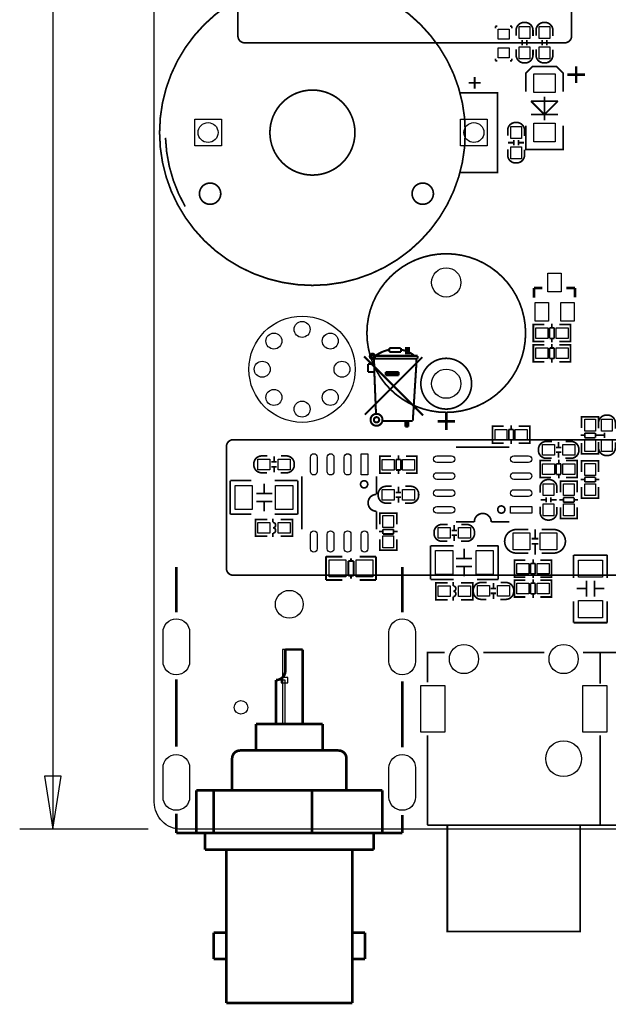
# Model space of a CAD drawing. Extents: x -12 to 193, y -13 to 141.
# Drawn here: x -10 to 34, y -13 to 61 of the extents above; entities that cross this region are included whole.
import ezdxf

# ---------------------------------------------------------------- set-up
doc = ezdxf.new("R2010")
doc.units = 0
for name, color, linetype in [('1', 1, 'CONTINUOUS'), ('2', 2, 'CONTINUOUS'), ('3', 3, 'CONTINUOUS'), ('4', 4, 'CONTINUOUS'), ('5', 5, 'CONTINUOUS'), ('6', 6, 'CONTINUOUS'), ('7', 7, 'CONTINUOUS'), ('8', 8, 'CONTINUOUS')]:
    doc.layers.add(name, color=color, linetype=linetype)

msp = doc.modelspace()

# ---------------------------------------------------------------- linework, layer by layer
at = {"layer": '1'}
for points in [[(-7.62, 62.22365), (-7.62, 0)], [(-0.461518, 0), (-10.120122, 0)]]:
    msp.add_lwpolyline(points, dxfattribs=at)
msp.add_lwpolyline([(-8.24484, 3.999992), (-7.62, 0), (-6.99516, 3.999992)], close=True, dxfattribs=at)
at = {"layer": '2'}
msp.add_lwpolyline([(0.006604, 2.032), (0.006604, 129.96799, -0.414214), (2.038604, 131.99999), (190.477394, 131.99999, -0.414214), (192.509394, 129.96799), (192.509394, 2.032, -0.414214), (190.477394, 0), (2.038604, 0, -0.414214)], format="xyb", close=True, dxfattribs=at)
at = {"layer": '3'}
for points, const_width in [([(31.399226, 64.8716), (31.399226, 59.687714, -0.414257), (30.891226, 59.179714), (6.8072, 59.179714, -0.414214), (6.2992, 59.687714), (6.2992, 64.8716, -0.414214), (6.8072, 65.3796), (30.891226, 65.3796, -0.414214)], 0.127), ([(16.62176, 35.5854, 1), (16.22044, 35.5854, 1)], 0.1524), ([(17.17548, 30.8102, 1), (16.27632, 30.8102, 1)], 0.1524), ([(16.92656, 30.8102, 1), (16.52524, 30.8102, 1)], 0.1524), ([(5.9436, 29.3116), (50.127662, 29.3116, -0.414214), (50.635662, 28.8036), (50.635662, 19.619722, -0.414248), (50.127662, 19.111722), (5.9436, 19.111722, -0.414214), (5.4356, 19.619722), (5.4356, 28.8036, -0.414214)], 0.127)]:
    msp.add_lwpolyline(points, format="xyb", close=True, dxfattribs=dict(at, const_width=const_width))
at = {"layer": '3', "const_width": 0.1524}
for points in [[(15.7861, 35.5854), (20.2311, 31.1404)], [(15.8496, 31.2039), (20.1676, 35.5219)], [(16.5354, 35.6235), (16.5608, 34.4043)], [(16.6116, 35.6235), (19.812, 35.6235)], [(17.6784, 35.9029), (17.6784, 36.2077)], [(18.542, 36.2077), (17.6784, 36.2077)], [(17.6784, 35.9029), (18.5674, 35.9029)], [(18.5674, 35.9029), (18.5674, 36.2077)], [(19.05, 36.2077), (19.0754, 36.2077), (19.0754, 35.8521)], [(19.82724, 35.6108), (19.82724, 35.41014)], [(16.0782, 34.4043), (16.0782, 35.0139)], [(16.0782, 35.0139), (16.5354, 35.0139)], [(16.5608, 35.4203), (19.82724, 35.41014)], [(19.7104, 34.7853), (19.4564, 30.7467)], [(19.72056, 35.41014), (19.7104, 34.7853)], [(16.0782, 34.4043), (16.5608, 34.4043)], [(16.5608, 34.4043), (16.6878, 31.2547)], [(17.4244, 34.4043), (18.3896, 34.4043)], [(17.4244, 34.4043), (17.4244, 34.1503)], [(17.4244, 34.2773), (18.3896, 34.2773)], [(17.4244, 34.1503), (18.3896, 34.1503)], [(18.3896, 34.4043), (18.3896, 34.1503)], [(19.4564, 30.7213), (17.1958, 30.7213)], [(18.8976, 30.7213), (18.8976, 30.2895)], [(19.0246, 30.7213), (19.0246, 30.2895)], [(19.1262, 30.7213), (19.1262, 30.2895)], [(19.3548, 30.7213), (19.1262, 30.7213)], [(19.1262, 30.2895), (18.8976, 30.2895)]]:
    msp.add_lwpolyline(points, dxfattribs=at)
for points in [[(16.51, 35.6235), (16.51, 35.6489, 1), (16.3576, 35.6489), (16.3576, 35.5473, 1), (16.4592, 35.5473), (16.4592, 35.5727)], [(16.5608, 35.5727, -0.107965), (17.653, 36.0807)], [(18.5928, 36.0807, -0.136779), (19.5834, 35.6235)]]:
    msp.add_lwpolyline(points, format="xyb", dxfattribs=at)
msp.add_lwpolyline([(19.177, 36.2077), (19.177, 35.8013), (18.9484, 35.8013), (18.9484, 36.2077)], close=True, dxfattribs=at)
at = {"layer": '4', "const_width": 0.127}
for points in [[(23.403814, 52.4256, 1), (0.403606, 52.4256, 1)], [(15.103856, 52.4256, 1), (8.703564, 52.4256, 1)], [(5.0038, 47.82566, 1), (3.4036, 47.82566, 1)], [(21.003768, 47.82566, 1), (19.403568, 47.82566, 1)], [(27.94, 37.338, 1), (16.002, 37.338, 1)], [(23.88108, 33.528, 1), (20.06092, 33.528, 1)], [(16.06423, 25.95753, 1), (15.524226, 25.95753, 1)], [(26.38425, 24.058372, 1), (25.844246, 24.058372, 1)]]:
    msp.add_lwpolyline(points, format="xyb", close=True, dxfattribs=at)
at = {"layer": '4'}
for points, const_width in [([(28.4988, 59.697112), (28.4988, 60.113164, 0.414214), (27.898852, 60.713112), (27.828748, 60.713112, 0.414214), (27.2288, 60.113164), (27.2288, 59.722004)], 0.127), ([(29.9974, 59.697112), (29.9974, 60.113164, 0.414214), (29.397452, 60.713112), (29.327348, 60.713112, 0.414214), (28.7274, 60.113164), (28.7274, 59.722004)], 0.127), ([(27.2288, 58.681112), (27.2288, 58.26506, 0.414214), (27.828748, 57.665112), (27.898852, 57.665112, 0.414214), (28.4988, 58.26506), (28.4988, 58.65622)], 0.127), ([(28.7274, 58.681112), (28.7274, 58.26506, 0.414214), (29.327348, 57.665112), (29.397452, 57.665112, 0.414214), (29.9974, 58.26506), (29.9974, 58.65622)], 0.127), ([(27.8638, 52.1716), (27.8638, 52.587652, 0.414214), (27.263852, 53.1876), (27.193748, 53.1876, 0.414214), (26.5938, 52.587652), (26.5938, 52.196492)], 0.127), ([(0.848614, 52.029614, 0.122791), (2.330704, 46.860714)], 0.127), ([(26.5938, 51.1556), (26.5938, 50.739548, 0.414214), (27.193748, 50.1396), (27.263852, 50.1396, 0.414214), (27.8638, 50.739548), (27.8638, 51.130708)], 0.127), ([(34.6964, 30.1498), (34.6964, 30.565852, 0.414214), (34.096452, 31.1658), (34.026348, 31.1658, 0.414214), (33.4264, 30.565852), (33.4264, 30.174692)], 0.127), ([(29.9212, 29.1846), (29.505148, 29.1846, 0.414214), (28.9052, 28.584652), (28.9052, 28.514548, 0.414214), (29.505148, 27.9146), (29.896308, 27.9146)], 0.127), ([(30.9372, 27.9146), (31.353252, 27.9146, 0.414214), (31.9532, 28.514548), (31.9532, 28.584652, 0.414214), (31.353252, 29.1846), (30.962092, 29.1846)], 0.127), ([(33.4264, 29.1338), (33.4264, 28.717748, 0.414214), (34.026348, 28.1178), (34.096452, 28.1178, 0.414214), (34.6964, 28.717748), (34.6964, 29.108908)], 0.127), ([(8.509, 28.0924), (8.092948, 28.0924, 0.414214), (7.493, 27.492452), (7.493, 27.422348, 0.414214), (8.092948, 26.8224), (8.484108, 26.8224)], 0.127), ([(9.525, 26.8224), (9.941052, 26.8224, 0.414214), (10.541, 27.422348), (10.541, 27.492452, 0.414214), (9.941052, 28.0924), (9.549892, 28.0924)], 0.127), ([(16.724122, 26.557478), (16.724122, 25.197562, 1), (16.724122, 23.927562)], 0.127), ([(30.3022, 25.2984), (30.3022, 25.714452, 0.414214), (29.702252, 26.3144), (29.632148, 26.3144, 0.414214), (29.0322, 25.714452), (29.0322, 25.323292)], 0.127), ([(17.864836, 25.8064), (17.448784, 25.8064, 0.414214), (16.848836, 25.206452), (16.848836, 25.136348, 0.414214), (17.448784, 24.5364), (17.839944, 24.5364)], 0.127), ([(18.880836, 24.5364), (19.296888, 24.5364, 0.414214), (19.896836, 25.136348), (19.896836, 25.206452, 0.414214), (19.296888, 25.8064), (18.905728, 25.8064)], 0.127), ([(26.714196, 23.128478), (25.35428, 23.128478, 1), (24.08428, 23.128478)], 0.127), ([(29.0322, 24.2824), (29.0322, 23.866348, 0.414214), (29.632148, 23.2664), (29.702252, 23.2664, 0.414214), (30.3022, 23.866348), (30.3022, 24.257508)], 0.127), ([(8.934958, 23.382224), (8.934958, 23.08225, -1), (8.934958, 22.6822, -1), (8.934958, 22.28215)], 0.127), ([(22.068282, 22.9362), (21.65223, 22.9362, 0.414214), (21.052282, 22.336252), (21.052282, 22.266148, 0.414214), (21.65223, 21.6662), (22.04339, 21.6662)], 0.127), ([(23.084282, 21.6662), (23.500334, 21.6662, 0.414214), (24.100282, 22.266148), (24.100282, 22.336252, 0.414214), (23.500334, 22.9362), (23.109174, 22.9362)], 0.127), ([(28.1432, 22.5552), (27.255216, 22.5552, 0.414214), (26.3652, 21.665184)], 0.127), ([(29.1592, 22.5552), (30.047184, 22.5552, -0.414214), (30.9372, 21.665184)], 0.127), ([(28.1432, 20.7772), (27.255216, 20.7772, -0.414214), (26.3652, 21.667216)], 0.127), ([(29.1592, 20.7772), (30.047184, 20.7772, 0.414214), (30.9372, 21.667216)], 0.127), ([(22.49424, 18.607024), (22.49424, 18.30705, -1), (22.49424, 17.907, -1), (22.49424, 17.50695)], 0.127), ([(25.019, 18.5674), (24.602948, 18.5674, 0.414214), (24.003, 17.967452), (24.003, 17.897348, 0.414214), (24.602948, 17.2974), (24.994108, 17.2974)], 0.127), ([(26.035, 17.2974), (26.451052, 17.2974, 0.414214), (27.051, 17.897348), (27.051, 17.967452, 0.414214), (26.451052, 18.5674), (26.059892, 18.5674)], 0.127), ([(9.863328, 13.525246), (9.863328, 11.9253, -0.414214), (9.163304, 11.225276)], 0.199898), ([(13.86332, 5.925312), (6.463284, 5.925312, 0.414214), (5.863336, 5.325364)], 0.199898), ([(14.463268, 2.925318), (14.463268, 5.325364, 0.414214), (13.86332, 5.925312)], 0.199898)]:
    msp.add_lwpolyline(points, format="xyb", dxfattribs=dict(at, const_width=const_width))
for points, const_width in [([(25.6667, 60.421012), (25.6667, 60.268612)], 0.127), ([(25.8191, 60.421012), (25.6667, 60.421012)], 0.127), ([(26.7589, 60.421012), (26.9113, 60.421012)], 0.127), ([(26.9113, 60.421012), (26.9113, 60.268612)], 0.127), ([(27.683714, 59.387232), (27.683714, 58.987182)], 0.127), ([(28.043886, 59.387232), (28.043886, 58.987182)], 0.127), ([(29.182314, 59.387232), (29.182314, 58.987182)], 0.127), ([(29.542486, 59.387232), (29.542486, 58.987182)], 0.127), ([(27.663902, 59.18708), (27.263852, 59.18708)], 0.127), ([(28.463748, 59.18708), (28.063698, 59.18708)], 0.127), ([(29.162502, 59.18708), (28.762452, 59.18708)], 0.127), ([(29.962348, 59.18708), (29.562298, 59.18708)], 0.127), ([(25.6667, 57.830212), (25.6667, 57.982612)], 0.127), ([(25.8191, 57.830212), (25.6667, 57.830212)], 0.127), ([(26.7589, 57.830212), (26.9113, 57.830212)], 0.127), ([(26.9113, 57.830212), (26.9113, 57.982612)], 0.127), ([(27.9654, 55.499), (27.9654, 56.896), (28.4734, 57.404), (30.2514, 57.404), (30.7594, 56.896), (30.7594, 55.499)], 0.127), ([(23.029672, 55.425594), (25.823672, 55.425594), (25.823672, 49.425606), (23.029672, 49.425606)], 0.127), ([(30.382464, 54.793896), (28.342336, 54.793896)], 0.127), ([(28.342336, 54.793896), (29.3624, 53.774086)], 0.127), ([(29.3624, 53.333904), (29.3624, 55.134002)], 0.127), ([(29.3624, 53.774086), (30.382464, 54.793896)], 0.127), ([(28.342336, 53.774086), (30.382464, 53.774086)], 0.127), ([(27.9654, 52.9336), (27.9654, 51.1556), (30.7594, 51.1556), (30.7594, 52.9336)], 0.127), ([(27.048714, 51.46548), (27.048714, 51.86553)], 0.127), ([(27.408886, 51.46548), (27.408886, 51.86553)], 0.127), ([(26.628852, 51.665632), (27.028902, 51.665632)], 0.127), ([(27.428698, 51.665632), (27.828748, 51.665632)], 0.127), ([(28.579572, 40.007794), (28.579572, 40.73779)], 0.199898), ([(28.579572, 40.73779), (29.209492, 40.73779)], 0.199898), ([(31.009336, 40.717724), (31.619444, 40.717724)], 0.199898), ([(31.619444, 40.717724), (31.649416, 40.717724)], 0.199898), ([(31.649416, 40.717724), (31.649416, 40.027606)], 0.199898), ([(28.7274, 37.973), (28.524454, 37.973), (28.524454, 36.703), (28.702508, 36.703)], 0.127), ([(28.524454, 37.936932), (28.524454, 36.739068)], 0.127), ([(29.352494, 37.973), (28.53436, 37.973)], 0.127), ([(29.7434, 37.737034), (29.7434, 36.938966)], 0.127), ([(30.094428, 37.737034), (29.7434, 37.737034)], 0.127), ([(29.924502, 38.03904), (29.924502, 37.737034)], 0.127), ([(30.094428, 36.938966), (30.094428, 37.737034)], 0.127), ([(30.48254, 37.973), (31.313374, 37.973)], 0.127), ([(31.115508, 37.973), (31.318454, 37.973), (31.318454, 36.703), (31.1404, 36.703)], 0.127), ([(31.318454, 37.936932), (31.318454, 36.739068)], 0.127), ([(28.7274, 36.449), (28.524454, 36.449), (28.524454, 35.179), (28.702508, 35.179)], 0.127), ([(28.524454, 36.412932), (28.524454, 35.215068)], 0.127), ([(28.53436, 36.703), (29.352494, 36.703)], 0.127), ([(29.352494, 36.449), (28.53436, 36.449)], 0.127), ([(29.7434, 36.938966), (30.094428, 36.938966)], 0.127), ([(29.924502, 36.938966), (29.924502, 36.63696)], 0.127), ([(29.924502, 36.51504), (29.924502, 36.213034)], 0.127), ([(31.313374, 36.703), (30.48254, 36.703)], 0.127), ([(30.48254, 36.449), (31.313374, 36.449)], 0.127), ([(31.115508, 36.449), (31.318454, 36.449), (31.318454, 35.179), (31.1404, 35.179)], 0.127), ([(31.318454, 36.412932), (31.318454, 35.215068)], 0.127), ([(29.7434, 36.213034), (29.7434, 35.414966)], 0.127), ([(30.094428, 36.213034), (29.7434, 36.213034)], 0.127), ([(30.094428, 35.414966), (30.094428, 36.213034)], 0.127), ([(28.53436, 35.179), (29.352494, 35.179)], 0.127), ([(29.7434, 35.414966), (30.094428, 35.414966)], 0.127), ([(29.924502, 35.414966), (29.924502, 35.11296)], 0.127), ([(31.313374, 35.179), (30.48254, 35.179)], 0.127), ([(21.971, 30.03804), (21.971, 31.338012)], 0.199898), ([(21.321014, 30.688026), (22.620986, 30.688026)], 0.199898), ([(25.658064, 29.0576), (25.455118, 29.0576), (25.455118, 30.3276), (25.633172, 30.3276)], 0.127), ([(25.460198, 30.3276), (26.291032, 30.3276)], 0.127), ([(26.84907, 30.091634), (26.84907, 30.39364)], 0.127), ([(28.239212, 30.3276), (27.421078, 30.3276)], 0.127), ([(28.046172, 29.0576), (28.249118, 29.0576), (28.249118, 30.3276), (28.071064, 30.3276)], 0.127), ([(32.1564, 30.835854), (32.1564, 31.0388), (33.4264, 31.0388), (33.4264, 30.860746)], 0.127), ([(32.1564, 30.202886), (32.1564, 31.03372)], 0.127), ([(32.192468, 31.0388), (33.390332, 31.0388)], 0.127), ([(33.4264, 31.03372), (33.4264, 30.202886)], 0.127), ([(25.455118, 29.093668), (25.455118, 30.291532)], 0.127), ([(27.030172, 30.091634), (26.679144, 30.091634)], 0.127), ([(26.679144, 30.091634), (26.679144, 29.293566)], 0.127), ([(27.030172, 29.293566), (27.030172, 30.091634)], 0.127), ([(28.249118, 29.093668), (28.249118, 30.291532)], 0.127), ([(32.09036, 29.644848), (32.392366, 29.644848)], 0.127), ([(33.190434, 29.814774), (32.392366, 29.814774)], 0.127), ([(32.392366, 29.814774), (32.392366, 29.463746)], 0.127), ([(33.190434, 29.463746), (33.190434, 29.814774)], 0.127), ([(33.190434, 29.644848), (33.49244, 29.644848)], 0.127), ([(33.461452, 29.643832), (33.861502, 29.643832)], 0.127), ([(33.881314, 29.44368), (33.881314, 29.84373)], 0.127), ([(26.291032, 29.0576), (25.460198, 29.0576)], 0.127), ([(26.679144, 29.293566), (27.030172, 29.293566)], 0.127), ([(26.84907, 28.99156), (26.84907, 29.293566)], 0.127), ([(27.421078, 29.0576), (28.239212, 29.0576)], 0.127), ([(30.427168, 28.749498), (30.427168, 29.149548)], 0.127), ([(32.1564, 29.07284), (32.1564, 28.254706)], 0.127), ([(32.392366, 29.463746), (33.190434, 29.463746)], 0.127), ([(33.4264, 28.254706), (33.4264, 29.07284)], 0.127), ([(18.375884, 28.13304), (18.375884, 27.831034)], 0.127), ([(26.714196, 28.748482), (22.714204, 28.748482)], 0.127), ([(30.62732, 28.729686), (30.22727, 28.729686)], 0.127), ([(30.62732, 28.369514), (30.22727, 28.369514)], 0.127), ([(30.427168, 27.949652), (30.427168, 28.349702)], 0.127), ([(32.1564, 28.447746), (32.1564, 28.2448), (33.4264, 28.2448), (33.4264, 28.422854)], 0.127), ([(32.192468, 28.2448), (33.390332, 28.2448)], 0.127), ([(8.81888, 27.637486), (9.21893, 27.637486)], 0.127), ([(9.019032, 28.057348), (9.019032, 27.657298)], 0.127), ([(17.178782, 28.067), (16.975836, 28.067), (16.975836, 26.797), (17.15389, 26.797)], 0.127), ([(16.975836, 28.030932), (16.975836, 26.833068)], 0.127), ([(17.803876, 28.067), (16.985742, 28.067)], 0.127), ([(18.194782, 27.831034), (18.194782, 27.032966)], 0.127), ([(18.54581, 27.831034), (18.194782, 27.831034)], 0.127), ([(18.54581, 27.032966), (18.54581, 27.831034)], 0.127), ([(18.933922, 28.067), (19.764756, 28.067)], 0.127), ([(19.56689, 28.067), (19.769836, 28.067), (19.769836, 26.797), (19.591782, 26.797)], 0.127), ([(19.769836, 28.030932), (19.769836, 26.833068)], 0.127), ([(29.235146, 27.7368), (29.0322, 27.7368), (29.0322, 26.4668), (29.210254, 26.4668)], 0.127), ([(29.0322, 27.700732), (29.0322, 26.502868)], 0.127), ([(29.86024, 27.7368), (29.042106, 27.7368)], 0.127), ([(30.251146, 27.500834), (30.251146, 26.702766)], 0.127), ([(30.602174, 27.500834), (30.251146, 27.500834)], 0.127), ([(30.432248, 27.80284), (30.432248, 27.500834)], 0.127), ([(30.602174, 26.702766), (30.602174, 27.500834)], 0.127), ([(30.990286, 27.7368), (31.82112, 27.7368)], 0.127), ([(31.623254, 27.7368), (31.8262, 27.7368), (31.8262, 26.4668), (31.648146, 26.4668)], 0.127), ([(31.8262, 27.700732), (31.8262, 26.502868)], 0.127), ([(32.1564, 27.508454), (32.1564, 27.7114), (33.4264, 27.7114), (33.4264, 27.533346)], 0.127), ([(32.1564, 26.875486), (32.1564, 27.70632)], 0.127), ([(32.192468, 27.7114), (33.390332, 27.7114)], 0.127), ([(33.4264, 27.70632), (33.4264, 26.875486)], 0.127), ([(8.81888, 27.277314), (9.21893, 27.277314)], 0.127), ([(9.019032, 27.257502), (9.019032, 26.857452)], 0.127), ([(16.985742, 26.797), (17.803876, 26.797)], 0.127), ([(18.194782, 27.032966), (18.54581, 27.032966)], 0.127), ([(18.375884, 27.032966), (18.375884, 26.73096)], 0.127), ([(19.764756, 26.797), (18.933922, 26.797)], 0.127), ([(30.251146, 26.702766), (30.602174, 26.702766)], 0.127), ([(30.432248, 26.702766), (30.432248, 26.40076)], 0.127), ([(7.314946, 26.2382), (5.715, 26.2382)], 0.127), ([(5.715, 26.2382), (5.715, 23.6982)], 0.127), ([(8.278876, 26.008076), (8.278876, 25.268174)], 0.127), ([(10.795, 26.2382), (9.065006, 26.2382)], 0.127), ([(10.795, 23.6982), (10.795, 26.2382)], 0.127), ([(11.104118, 26.557478), (11.104118, 22.557486)], 0.127), ([(29.042106, 26.4668), (29.86024, 26.4668)], 0.127), ([(30.5562, 25.984454), (30.5562, 26.1874), (31.8262, 26.1874), (31.8262, 26.009346)], 0.127), ([(30.5562, 25.351486), (30.5562, 26.18232)], 0.127), ([(30.592268, 26.1874), (31.790132, 26.1874)], 0.127), ([(31.82112, 26.4668), (30.990286, 26.4668)], 0.127), ([(31.8262, 26.18232), (31.8262, 25.351486)], 0.127), ([(32.09036, 26.317448), (32.392366, 26.317448)], 0.127), ([(33.190434, 26.487374), (32.392366, 26.487374)], 0.127), ([(32.392366, 26.487374), (32.392366, 26.136346)], 0.127), ([(32.392366, 26.136346), (33.190434, 26.136346)], 0.127), ([(33.190434, 26.136346), (33.190434, 26.487374)], 0.127), ([(33.190434, 26.317448), (33.49244, 26.317448)], 0.127), ([(7.678928, 25.268174), (8.879078, 25.268174)], 0.127), ([(18.570956, 25.351486), (18.170906, 25.351486)], 0.127), ([(18.370804, 25.371298), (18.370804, 25.771348)], 0.127), ([(32.1564, 25.74544), (32.1564, 24.927306)], 0.127), ([(33.4264, 24.927306), (33.4264, 25.74544)], 0.127), ([(7.678928, 24.668226), (8.879078, 24.668226)], 0.127), ([(8.278876, 24.668226), (8.278876, 23.928324)], 0.127), ([(18.570956, 24.991314), (18.170906, 24.991314)], 0.127), ([(18.370804, 24.571452), (18.370804, 24.971502)], 0.127), ([(29.467302, 24.788368), (29.067252, 24.788368)], 0.127), ([(29.487114, 24.98852), (29.487114, 24.58847)], 0.127), ([(29.847286, 24.98852), (29.847286, 24.58847)], 0.127), ([(30.267148, 24.788368), (29.867098, 24.788368)], 0.127), ([(30.49016, 24.793448), (30.792166, 24.793448)], 0.127), ([(31.590234, 24.963374), (30.792166, 24.963374)], 0.127), ([(30.792166, 24.963374), (30.792166, 24.612346)], 0.127), ([(30.792166, 24.612346), (31.590234, 24.612346)], 0.127), ([(31.590234, 24.612346), (31.590234, 24.963374)], 0.127), ([(31.590234, 24.793448), (31.89224, 24.793448)], 0.127), ([(32.1564, 25.120346), (32.1564, 24.9174), (33.4264, 24.9174), (33.4264, 25.095454)], 0.127), ([(32.192468, 24.9174), (33.390332, 24.9174)], 0.127), ([(5.715, 23.6982), (7.314946, 23.6982)], 0.127), ([(9.065006, 23.6982), (10.795, 23.6982)], 0.127), ([(16.724122, 23.927562), (16.724122, 22.557486)], 0.127), ([(16.975836, 23.588218), (16.975836, 23.791164), (18.245836, 23.791164), (18.245836, 23.61311)], 0.127), ([(16.975836, 22.95525), (16.975836, 23.786084)], 0.127), ([(17.011904, 23.791164), (18.209768, 23.791164)], 0.127), ([(18.245836, 23.786084), (18.245836, 22.95525)], 0.127), ([(30.5562, 24.22144), (30.5562, 23.403306)], 0.127), ([(31.8262, 23.403306), (31.8262, 24.22144)], 0.127), ([(8.509, 22.0472), (7.62, 22.0472), (7.62, 23.3172), (8.509, 23.3172)], 0.127), ([(7.62508, 23.3172), (8.454898, 23.3172)], 0.127), ([(9.525, 23.3172), (10.414, 23.3172), (10.414, 22.0472), (9.525, 22.0472)], 0.127), ([(9.584944, 23.3172), (10.40511, 23.3172)], 0.127), ([(24.08428, 23.128478), (22.714204, 23.128478)], 0.127), ([(30.5562, 23.596346), (30.5562, 23.3934), (31.8262, 23.3934), (31.8262, 23.571454)], 0.127), ([(30.592268, 23.3934), (31.790132, 23.3934)], 0.127), ([(8.934958, 22.28215), (8.934958, 21.982176)], 0.127), ([(16.909796, 22.397212), (17.211802, 22.397212)], 0.127), ([(18.00987, 22.567138), (17.211802, 22.567138)], 0.127), ([(17.211802, 22.567138), (17.211802, 22.21611)], 0.127), ([(17.211802, 22.21611), (18.00987, 22.21611)], 0.127), ([(18.00987, 22.21611), (18.00987, 22.567138)], 0.127), ([(18.00987, 22.397212), (18.311876, 22.397212)], 0.127), ([(22.774402, 22.481286), (22.374352, 22.481286)], 0.127), ([(22.57425, 22.501098), (22.57425, 22.901148)], 0.127), ([(28.655264, 21.866098), (28.655264, 22.566122)], 0.127), ([(8.454898, 22.0472), (7.62508, 22.0472)], 0.127), ([(10.40511, 22.0472), (9.584944, 22.0472)], 0.127), ([(16.975836, 21.825204), (16.975836, 21.00707)], 0.127), ([(18.245836, 21.00707), (18.245836, 21.825204)], 0.127), ([(22.774402, 22.121114), (22.374352, 22.121114)], 0.127), ([(22.57425, 21.701252), (22.57425, 22.101302)], 0.127), ([(28.9052, 21.866098), (28.405074, 21.866098)], 0.127), ([(28.9052, 21.466302), (28.405074, 21.466302)], 0.127), ([(28.655264, 20.666202), (28.655264, 21.466302)], 0.127), ([(16.975836, 21.20011), (16.975836, 20.997164), (18.245836, 20.997164), (18.245836, 21.175218)], 0.127), ([(17.011904, 20.997164), (18.209768, 20.997164)], 0.127), ([(22.528276, 21.336), (20.798282, 21.336)], 0.127), ([(20.798282, 21.336), (20.798282, 18.796)], 0.127), ([(23.314406, 20.365974), (23.314406, 21.105876)], 0.127), ([(25.878282, 21.336), (24.278336, 21.336)], 0.127), ([(25.878282, 18.796), (25.878282, 21.336)], 0.127), ([(12.924282, 18.7452), (12.924282, 20.525232)], 0.150114), ([(12.924282, 20.5232), (14.16431, 20.5232)], 0.150114), ([(14.604238, 19.075146), (14.604238, 20.17522)], 0.150114), ([(14.604238, 20.17522), (15.004288, 20.17522)], 0.150114), ([(14.804136, 20.385278), (14.804136, 20.17522)], 0.150114), ([(15.004288, 20.17522), (15.004288, 19.075146)], 0.150114), ([(15.45209, 20.5232), (16.692118, 20.5232)], 0.150114), ([(16.692118, 20.5232), (16.692118, 18.743168)], 0.150114), ([(23.914354, 20.365974), (22.714204, 20.365974)], 0.127), ([(27.304746, 20.2438), (27.1018, 20.2438), (27.1018, 18.9738), (27.279854, 18.9738)], 0.127), ([(27.1018, 20.207732), (27.1018, 19.009868)], 0.127), ([(27.92984, 20.2438), (27.111706, 20.2438)], 0.127), ([(28.320746, 20.007834), (28.320746, 19.209766)], 0.127), ([(28.671774, 20.007834), (28.320746, 20.007834)], 0.127), ([(28.501848, 20.30984), (28.501848, 20.007834)], 0.127), ([(28.671774, 19.209766), (28.671774, 20.007834)], 0.127), ([(29.059886, 20.2438), (29.89072, 20.2438)], 0.127), ([(29.692854, 20.2438), (29.8958, 20.2438), (29.8958, 18.9738), (29.717746, 18.9738)], 0.127), ([(29.8958, 20.207732), (29.8958, 19.009868)], 0.127), ([(34.0868, 20.6248), (31.5468, 20.6248)], 0.127), ([(31.5468, 20.6248), (31.5468, 18.894806)], 0.127), ([(34.0868, 18.894806), (34.0868, 20.6248)], 0.127), ([(1.663192, 19.725386), (1.663192, 16.325342)], 0.199898), ([(18.663412, 16.325342), (18.663412, 19.725386)], 0.199898), ([(23.914354, 19.766026), (22.714204, 19.766026)], 0.127), ([(23.314406, 19.026124), (23.314406, 19.766026)], 0.127), ([(28.320746, 19.209766), (28.671774, 19.209766)], 0.127), ([(28.501848, 19.209766), (28.501848, 18.90776)], 0.127), ([(14.16431, 18.7452), (12.924282, 18.7452)], 0.150114), ([(15.004288, 19.075146), (14.604238, 19.075146)], 0.150114), ([(14.804136, 19.075146), (14.804136, 18.865088)], 0.150114), ([(16.692118, 18.7452), (15.45209, 18.7452)], 0.150114), ([(20.798282, 18.796), (22.528276, 18.796)], 0.127), ([(22.068282, 17.272), (21.179282, 17.272), (21.179282, 18.542), (22.068282, 18.542)], 0.127), ([(21.184362, 18.542), (22.01418, 18.542)], 0.127), ([(23.084282, 18.542), (23.973282, 18.542), (23.973282, 17.272), (23.084282, 17.272)], 0.127), ([(23.144226, 18.542), (23.964392, 18.542)], 0.127), ([(24.278336, 18.796), (25.878282, 18.796)], 0.127), ([(25.524968, 18.132298), (25.524968, 18.532348)], 0.127), ([(27.304746, 18.7452), (27.1018, 18.7452), (27.1018, 17.4752), (27.279854, 17.4752)], 0.127), ([(27.1018, 18.709132), (27.1018, 17.511268)], 0.127), ([(27.111706, 18.9738), (27.92984, 18.9738)], 0.127), ([(27.92984, 18.7452), (27.111706, 18.7452)], 0.127), ([(28.320746, 18.509234), (28.320746, 17.711166)], 0.127), ([(28.671774, 18.509234), (28.320746, 18.509234)], 0.127), ([(28.501848, 18.81124), (28.501848, 18.509234)], 0.127), ([(28.671774, 17.711166), (28.671774, 18.509234)], 0.127), ([(29.89072, 18.9738), (29.059886, 18.9738)], 0.127), ([(29.059886, 18.7452), (29.89072, 18.7452)], 0.127), ([(29.692854, 18.7452), (29.8958, 18.7452), (29.8958, 17.4752), (29.717746, 17.4752)], 0.127), ([(29.8958, 18.709132), (29.8958, 17.511268)], 0.127), ([(32.516826, 17.508728), (32.516826, 18.708878)], 0.127), ([(33.116774, 17.508728), (33.116774, 18.708878)], 0.127), ([(25.72512, 18.112486), (25.32507, 18.112486)], 0.127), ([(25.72512, 17.752314), (25.32507, 17.752314)], 0.127), ([(25.524968, 17.332452), (25.524968, 17.732502)], 0.127), ([(31.776924, 18.108676), (32.516826, 18.108676)], 0.127), ([(33.116774, 18.108676), (33.856676, 18.108676)], 0.127), ([(22.01418, 17.272), (21.184362, 17.272)], 0.127), ([(22.49424, 17.50695), (22.49424, 17.206976)], 0.127), ([(23.964392, 17.272), (23.144226, 17.272)], 0.127), ([(27.111706, 17.4752), (27.92984, 17.4752)], 0.127), ([(28.320746, 17.711166), (28.671774, 17.711166)], 0.127), ([(28.501848, 17.711166), (28.501848, 17.40916)], 0.127), ([(29.89072, 17.4752), (29.059886, 17.4752)], 0.127), ([(31.5468, 17.144746), (31.5468, 15.5448)], 0.127), ([(34.0868, 15.5448), (34.0868, 17.144746)], 0.127), ([(31.5468, 15.5448), (34.0868, 15.5448)], 0.127), ([(11.1633, 13.525246), (9.863328, 13.525246)], 0.199898), ([(11.1633, 7.925308), (11.1633, 13.525246)], 0.199898), ([(21.854414, 13.308838), (20.554188, 13.308838), (20.554188, 11.058906)], 0.130048), ([(29.354272, 13.308838), (24.754332, 13.308838)], 0.130048), ([(33.554416, 10.95883), (33.554416, 13.308838), (32.25419, 13.308838)], 0.130048), ([(33.554416, 13.308838), (37.364416, 13.308838), (37.364416, 0.308864), (33.554416, 0.308864)], 0.127), ([(1.663192, 11.275314), (1.663192, 6.225286)], 0.199898), ([(9.163304, 11.225276), (9.163304, 7.925308)], 0.199898), ([(18.663412, 6.175248), (18.663412, 11.1252)], 0.199898), ([(12.663424, 7.925308), (7.66318, 7.925308)], 0.199898), ([(7.66318, 7.925308), (7.66318, 5.925312)], 0.199898), ([(12.663424, 5.925312), (12.663424, 7.925308)], 0.199898), ([(20.554188, 7.058914), (20.554188, 0.308864)], 0.130048), ([(20.554188, 0.308864), (33.554416, 0.308864), (33.554416, 7.058914)], 0.130048), ([(5.863336, 5.325364), (5.863336, 2.925318)], 0.199898), ([(3.163316, -0.274828), (3.163316, 2.925318)], 0.199898), ([(3.163316, 2.925318), (17.163288, 2.925318)], 0.199898), ([(4.463288, -0.274828), (4.463288, 2.925318)], 0.199898), ([(11.863324, -0.274828), (11.863324, 2.925318)], 0.199898), ([(17.163288, 2.925318), (17.163288, -0.274828)], 0.199898), ([(1.663192, 1.175258), (1.663192, -0.274828)], 0.199898), ([(18.663412, -0.274828), (18.663412, 1.075182)], 0.199898), ([(32.054292, 0.308864), (32.054292, -7.69112), (22.054312, -7.69112), (22.054312, 0.308864)], 0.130048), ([(1.663192, -0.274828), (18.663412, -0.274828)], 0.199898), ([(3.813302, -0.274828), (3.813302, -1.544828)], 0.199898), ([(16.513302, -1.544828), (16.513302, -0.274828)], 0.199898), ([(3.813302, -1.544828), (16.513302, -1.544828)], 0.199898), ([(5.423408, -1.544828), (5.423408, -13.07465)], 0.199898), ([(14.903196, -13.07465), (14.903196, -1.544828)], 0.199898), ([(5.423408, -7.774686), (4.463288, -7.774686)], 0.199898), ([(4.463288, -7.774686), (4.463288, -9.774682)], 0.199898), ([(14.903196, -7.774686), (15.863316, -7.774686)], 0.199898), ([(15.863316, -7.774686), (15.863316, -9.774682)], 0.199898), ([(4.463288, -9.774682), (5.423408, -9.774682)], 0.199898), ([(15.863316, -9.774682), (14.903196, -9.774682)], 0.199898), ([(5.423408, -13.07465), (14.903196, -13.07465)], 0.199898)]:
    msp.add_lwpolyline(points, dxfattribs=dict(at, const_width=const_width))
for points in [[(11.1633, 7.925308), (11.1633, 13.525246), (9.663176, 13.525246), (9.663176, 7.925308)], [(9.863328, 7.925308), (9.863328, 11.225276), (9.163304, 11.225276), (9.163304, 7.925308)], [(10.063226, 11.025378), (10.063226, 11.425174), (9.563354, 11.425174), (9.563354, 11.025378)]]:
    msp.add_lwpolyline(points, close=True, dxfattribs=at)
at = {"layer": '5'}
for points in [[(25.8826, 60.205112), (26.6954, 60.205112), (26.6954, 59.443112), (25.8826, 59.443112)], [(28.26385, 60.401073), (28.26385, 59.501151), (27.46375, 59.501151), (27.46375, 60.401073)], [(29.76245, 60.401073), (29.76245, 59.501151), (28.96235, 59.501151), (28.96235, 60.401073)], [(25.8826, 58.808112), (26.6954, 58.808112), (26.6954, 58.046112), (25.8826, 58.046112)], [(28.26385, 58.877073), (28.26385, 57.977151), (27.46375, 57.977151), (27.46375, 58.877073)], [(29.76245, 58.877073), (29.76245, 57.977151), (28.96235, 57.977151), (28.96235, 58.877073)], [(28.562427, 55.433976), (28.562427, 56.834024), (30.162373, 56.834024), (30.162373, 55.433976)], [(5.053838, 53.425598), (5.053838, 51.425602), (3.053842, 51.425602), (3.053842, 53.425598)], [(25.053798, 53.425598), (25.053798, 51.425602), (23.053802, 51.425602), (23.053802, 53.425598)], [(26.82875, 51.975639), (26.82875, 52.875561), (27.62885, 52.875561), (27.62885, 51.975639)], [(28.562427, 51.725576), (28.562427, 53.125624), (30.162373, 53.125624), (30.162373, 51.725576)], [(26.82875, 50.451639), (26.82875, 51.351561), (27.62885, 51.351561), (27.62885, 50.451639)], [(29.624401, 40.447976), (29.624401, 41.848024), (30.624399, 41.848024), (30.624399, 40.447976)], [(28.659455, 38.237668), (28.659455, 39.637716), (29.659453, 39.637716), (29.659453, 38.237668)], [(30.589347, 38.237668), (30.589347, 39.637716), (31.589345, 39.637716), (31.589345, 38.237668)], [(28.709493, 37.73805), (29.609415, 37.73805), (29.609415, 36.93795), (28.709493, 36.93795)], [(30.233493, 37.73805), (31.133415, 37.73805), (31.133415, 36.93795), (30.233493, 36.93795)], [(28.709493, 36.21405), (29.609415, 36.21405), (29.609415, 35.41395), (28.709493, 35.41395)], [(30.233493, 36.21405), (31.133415, 36.21405), (31.133415, 35.41395), (30.233493, 35.41395)], [(32.39135, 29.953839), (32.39135, 30.853761), (33.19145, 30.853761), (33.19145, 29.953839)], [(33.66135, 29.953839), (33.66135, 30.853761), (34.46145, 30.853761), (34.46145, 29.953839)], [(26.540079, 29.29255), (25.640157, 29.29255), (25.640157, 30.09265), (26.540079, 30.09265)], [(28.064079, 29.29255), (27.164157, 29.29255), (27.164157, 30.09265), (28.064079, 30.09265)], [(30.117161, 28.14955), (29.217239, 28.14955), (29.217239, 28.94965), (30.117161, 28.94965)], [(31.641161, 28.14955), (30.741239, 28.14955), (30.741239, 28.94965), (31.641161, 28.94965)], [(32.39135, 28.429839), (32.39135, 29.329761), (33.19145, 29.329761), (33.19145, 28.429839)], [(33.66135, 28.429839), (33.66135, 29.329761), (34.46145, 29.329761), (34.46145, 28.429839)], [(16.074263, 28.257373), (16.074263, 26.657427), (15.574137, 26.657427), (15.574137, 28.257373)], [(7.805039, 27.85745), (8.704961, 27.85745), (8.704961, 27.05735), (7.805039, 27.05735)], [(9.329039, 27.85745), (10.228961, 27.85745), (10.228961, 27.05735), (9.329039, 27.05735)], [(17.160875, 27.83205), (18.060797, 27.83205), (18.060797, 27.03195), (17.160875, 27.03195)], [(18.684875, 27.83205), (19.584797, 27.83205), (19.584797, 27.03195), (18.684875, 27.03195)], [(29.217239, 27.50185), (30.117161, 27.50185), (30.117161, 26.70175), (29.217239, 26.70175)], [(30.741239, 27.50185), (31.641161, 27.50185), (31.641161, 26.70175), (30.741239, 26.70175)], [(32.39135, 26.626439), (32.39135, 27.526361), (33.19145, 27.526361), (33.19145, 26.626439)], [(30.06725, 26.002361), (30.06725, 25.102439), (29.26715, 25.102439), (29.26715, 26.002361)], [(30.79115, 25.102439), (30.79115, 26.002361), (31.59125, 26.002361), (31.59125, 25.102439)], [(32.39135, 25.102439), (32.39135, 26.002361), (33.19145, 26.002361), (33.19145, 25.102439)], [(6.081014, 25.868249), (7.380986, 25.868249), (7.380986, 24.068151), (6.081014, 24.068151)], [(9.129014, 25.868249), (10.428986, 25.868249), (10.428986, 24.068151), (9.129014, 24.068151)], [(18.060797, 24.77135), (17.160875, 24.77135), (17.160875, 25.57145), (18.060797, 25.57145)], [(19.584797, 24.77135), (18.684875, 24.77135), (18.684875, 25.57145), (19.584797, 25.57145)], [(30.06725, 24.478361), (30.06725, 23.578439), (29.26715, 23.578439), (29.26715, 24.478361)], [(30.79115, 23.578439), (30.79115, 24.478361), (31.59125, 24.478361), (31.59125, 23.578439)], [(28.414091, 23.778337), (26.814145, 23.778337), (26.814145, 24.278463), (28.414091, 24.278463)], [(8.704961, 22.28215), (7.805039, 22.28215), (7.805039, 23.08225), (8.704961, 23.08225)], [(10.228961, 22.28215), (9.329039, 22.28215), (9.329039, 23.08225), (10.228961, 23.08225)], [(17.210786, 22.706203), (17.210786, 23.606125), (18.010886, 23.606125), (18.010886, 22.706203)], [(22.264243, 21.90115), (21.364321, 21.90115), (21.364321, 22.70125), (22.264243, 22.70125)], [(23.788243, 21.90115), (22.888321, 21.90115), (22.888321, 22.70125), (23.788243, 22.70125)], [(28.2702, 21.0312), (27.0002, 21.0312), (27.0002, 22.3012), (28.2702, 22.3012)], [(30.3022, 21.0312), (29.0322, 21.0312), (29.0322, 22.3012), (30.3022, 22.3012)], [(17.210786, 21.182203), (17.210786, 22.082125), (18.010886, 22.082125), (18.010886, 21.182203)], [(22.464268, 19.165951), (21.164296, 19.165951), (21.164296, 20.966049), (22.464268, 20.966049)], [(25.512268, 19.165951), (24.212296, 19.165951), (24.212296, 20.966049), (25.512268, 20.966049)], [(13.1572, 20.2692), (14.4272, 20.2692), (14.4272, 18.9992), (13.1572, 18.9992)], [(15.1892, 20.2692), (16.4592, 20.2692), (16.4592, 18.9992), (15.1892, 18.9992)], [(27.286839, 20.00885), (28.186761, 20.00885), (28.186761, 19.20875), (27.286839, 19.20875)], [(28.810839, 20.00885), (29.710761, 20.00885), (29.710761, 19.20875), (28.810839, 19.20875)], [(31.916751, 18.958814), (31.916751, 20.258786), (33.716849, 20.258786), (33.716849, 18.958814)], [(22.264243, 17.50695), (21.364321, 17.50695), (21.364321, 18.30705), (22.264243, 18.30705)], [(23.788243, 17.50695), (22.888321, 17.50695), (22.888321, 18.30705), (23.788243, 18.30705)], [(25.214961, 17.53235), (24.315039, 17.53235), (24.315039, 18.33245), (25.214961, 18.33245)], [(26.738961, 17.53235), (25.839039, 17.53235), (25.839039, 18.33245), (26.738961, 18.33245)], [(27.286839, 18.51025), (28.186761, 18.51025), (28.186761, 17.71015), (27.286839, 17.71015)], [(28.810839, 18.51025), (29.710761, 18.51025), (29.710761, 17.71015), (28.810839, 17.71015)], [(31.916751, 15.910814), (31.916751, 17.210786), (33.716849, 17.210786), (33.716849, 15.910814)], [(20.054189, 10.80897), (21.854287, 10.80897), (21.854287, 7.30885), (20.054189, 7.30885)], [(32.254317, 10.80897), (34.054415, 10.80897), (34.054415, 7.30885), (32.254317, 7.30885)]]:
    msp.add_lwpolyline(points, close=True, dxfattribs=at)
for points in [[(11.753977, 26.90749), (11.753977, 28.00731, -1), (12.254103, 28.00731), (12.254103, 26.90749, -1)], [(13.023977, 26.90749), (13.023977, 28.00731, -1), (13.524103, 28.00731), (13.524103, 26.90749, -1)], [(14.304137, 26.90749), (14.304137, 28.00731, -1), (14.804263, 28.00731), (14.804263, 26.90749, -1)], [(21.264372, 28.098623), (22.364192, 28.098623, -1), (22.364192, 27.598497), (21.264372, 27.598497, -1)], [(27.064208, 28.098623), (28.164028, 28.098623, -1), (28.164028, 27.598497), (27.064208, 27.598497, -1)], [(21.264372, 26.828623), (22.364192, 26.828623, -1), (22.364192, 26.328497), (21.264372, 26.328497, -1)], [(27.064208, 26.828623), (28.164028, 26.828623, -1), (28.164028, 26.328497), (27.064208, 26.328497, -1)], [(21.264372, 25.548463), (22.364192, 25.548463, -1), (22.364192, 25.048337), (21.264372, 25.048337, -1)], [(27.064208, 25.548463), (28.164028, 25.548463, -1), (28.164028, 25.048337), (27.064208, 25.048337, -1)], [(21.264372, 24.278463), (22.364192, 24.278463, -1), (22.364192, 23.778337), (21.264372, 23.778337, -1)], [(11.753977, 21.107654), (11.753977, 22.207474, -1), (12.254103, 22.207474), (12.254103, 21.107654, -1)], [(13.023977, 21.107654), (13.023977, 22.207474, -1), (13.524103, 22.207474), (13.524103, 21.107654, -1)], [(14.304137, 21.107654), (14.304137, 22.207474, -1), (14.804263, 22.207474), (14.804263, 21.107654, -1)], [(15.574137, 21.107654), (15.574137, 22.207474, -1), (16.074263, 22.207474), (16.074263, 21.107654, -1)], [(2.66319, 14.825345), (2.66319, 12.625451, -1), (0.663194, 12.625451), (0.663194, 14.825345, -1)], [(19.66341, 14.825345), (19.66341, 12.625451, -1), (17.663414, 12.625451), (17.663414, 14.825345, -1)], [(2.66319, 4.625213), (2.66319, 2.425319, -1), (0.663194, 2.425319), (0.663194, 4.625213, -1)], [(19.66341, 4.625213), (19.66341, 2.425319, -1), (17.663414, 2.425319), (17.663414, 4.625213, -1)]]:
    msp.add_lwpolyline(points, format="xyb", close=True, dxfattribs=at)
for centre, radius in [((21.971, 41.148), 1.099947), ((11.126978, 34.615882), 3.999992), ((11.126978, 37.615876), 0.599948), ((9.00557, 36.73729), 0.599948), ((13.248386, 36.73729), 0.599948), ((8.126984, 34.615882), 0.599948), ((14.126972, 34.615882), 0.599948), ((21.971, 33.528), 1.099947), ((9.00557, 32.494474), 0.599948), ((13.248386, 32.494474), 0.599948), ((11.126978, 31.615888), 0.599948), ((10.163302, 16.92529), 1.050036), ((23.304246, 12.808966), 1.099947), ((30.804358, 12.808966), 1.099947), ((6.5278, 9.1694), 0.508), ((30.804358, 5.308854), 1.35001)]:
    msp.add_circle(centre, radius, dxfattribs=at)
at = {"layer": '6'}
for points in [[(2.66319, 14.825345), (2.66319, 12.625451, -1), (0.663194, 12.625451), (0.663194, 14.825345, -1)], [(19.66341, 14.825345), (19.66341, 12.625451, -1), (17.663414, 12.625451), (17.663414, 14.825345, -1)], [(2.66319, 4.625213), (2.66319, 2.425319, -1), (0.663194, 2.425319), (0.663194, 4.625213, -1)], [(19.66341, 4.625213), (19.66341, 2.425319, -1), (17.663414, 2.425319), (17.663414, 4.625213, -1)]]:
    msp.add_lwpolyline(points, format="xyb", close=True, dxfattribs=at)
for points in [[(20.054189, 10.80897), (21.854287, 10.80897), (21.854287, 7.30885), (20.054189, 7.30885)], [(32.254317, 10.80897), (34.054415, 10.80897), (34.054415, 7.30885), (32.254317, 7.30885)]]:
    msp.add_lwpolyline(points, close=True, dxfattribs=at)
for centre, radius in [((4.05384, 52.4256), 0.750062), ((24.0538, 52.4256), 0.750062), ((21.971, 41.148), 1.099947), ((11.126978, 34.615882), 3.999992), ((11.126978, 37.615876), 0.599948), ((9.00557, 36.73729), 0.599948), ((13.248386, 36.73729), 0.599948), ((8.126984, 34.615882), 0.599948), ((14.126972, 34.615882), 0.599948), ((21.971, 33.528), 1.099947), ((9.00557, 32.494474), 0.599948), ((13.248386, 32.494474), 0.599948), ((11.126978, 31.615888), 0.599948), ((10.163302, 16.92529), 1.050036), ((23.304246, 12.808966), 1.099947), ((30.804358, 12.808966), 1.099947), ((30.804358, 5.308854), 1.35001)]:
    msp.add_circle(centre, radius, dxfattribs=at)
at = {"layer": '7'}
for points in [[(2.66319, 14.825345), (2.66319, 12.625451, -1), (0.663194, 12.625451), (0.663194, 14.825345, -1)], [(19.66341, 14.825345), (19.66341, 12.625451, -1), (17.663414, 12.625451), (17.663414, 14.825345, -1)], [(2.66319, 4.625213), (2.66319, 2.425319, -1), (0.663194, 2.425319), (0.663194, 4.625213, -1)], [(19.66341, 4.625213), (19.66341, 2.425319, -1), (17.663414, 2.425319), (17.663414, 4.625213, -1)]]:
    msp.add_lwpolyline(points, format="xyb", close=True, dxfattribs=at)
for points in [[(20.054189, 10.80897), (21.854287, 10.80897), (21.854287, 7.30885), (20.054189, 7.30885)], [(32.254317, 10.80897), (34.054415, 10.80897), (34.054415, 7.30885), (32.254317, 7.30885)]]:
    msp.add_lwpolyline(points, close=True, dxfattribs=at)
for centre, radius in [((4.05384, 52.4256), 0.750062), ((24.0538, 52.4256), 0.750062), ((21.971, 41.148), 1.099947), ((11.126978, 34.615882), 3.999992), ((11.126978, 37.615876), 0.599948), ((9.00557, 36.73729), 0.599948), ((13.248386, 36.73729), 0.599948), ((8.126984, 34.615882), 0.599948), ((14.126972, 34.615882), 0.599948), ((21.971, 33.528), 1.099947), ((9.00557, 32.494474), 0.599948), ((13.248386, 32.494474), 0.599948), ((11.126978, 31.615888), 0.599948), ((10.163302, 16.92529), 1.050036), ((23.304246, 12.808966), 1.099947), ((30.804358, 12.808966), 1.099947), ((30.804358, 5.308854), 1.35001)]:
    msp.add_circle(centre, radius, dxfattribs=at)
at = {"layer": '8'}
for points in [[(5.053838, 53.425598), (5.053838, 51.425602), (3.053842, 51.425602), (3.053842, 53.425598)], [(25.053798, 53.425598), (25.053798, 51.425602), (23.053802, 51.425602), (23.053802, 53.425598)], [(20.054189, 10.80897), (21.854287, 10.80897), (21.854287, 7.30885), (20.054189, 7.30885)], [(32.254317, 10.80897), (34.054415, 10.80897), (34.054415, 7.30885), (32.254317, 7.30885)]]:
    msp.add_lwpolyline(points, close=True, dxfattribs=at)
for points in [[(2.66319, 14.825345), (2.66319, 12.625451, -1), (0.663194, 12.625451), (0.663194, 14.825345, -1)], [(19.66341, 14.825345), (19.66341, 12.625451, -1), (17.663414, 12.625451), (17.663414, 14.825345, -1)], [(2.66319, 4.625213), (2.66319, 2.425319, -1), (0.663194, 2.425319), (0.663194, 4.625213, -1)], [(19.66341, 4.625213), (19.66341, 2.425319, -1), (17.663414, 2.425319), (17.663414, 4.625213, -1)]]:
    msp.add_lwpolyline(points, format="xyb", close=True, dxfattribs=at)
for centre, radius in [((21.971, 41.148), 1.099947), ((11.126978, 34.615882), 3.999992), ((11.126978, 37.615876), 0.599948), ((9.00557, 36.73729), 0.599948), ((13.248386, 36.73729), 0.599948), ((8.126984, 34.615882), 0.599948), ((14.126972, 34.615882), 0.599948), ((21.971, 33.528), 1.099947), ((9.00557, 32.494474), 0.599948), ((13.248386, 32.494474), 0.599948), ((11.126978, 31.615888), 0.599948), ((10.163302, 16.92529), 1.050036), ((23.304246, 12.808966), 1.099947), ((30.804358, 12.808966), 1.099947), ((6.5278, 9.1694), 0.508), ((30.804358, 5.308854), 1.35001)]:
    msp.add_circle(centre, radius, dxfattribs=at)

# ---------------------------------------------------------------- texts
at = {"layer": '4'}
msp.add_text('+', height=1.905, rotation=270, dxfattribs=at).set_placement((30.7848, 57.5056))
at = {"layer": '4', "width": 1.1}
msp.add_text('+', height=1.27, rotation=180, dxfattribs=at).set_placement((24.641302, 56.798972))

doc.saveas('drawing.dxf')
